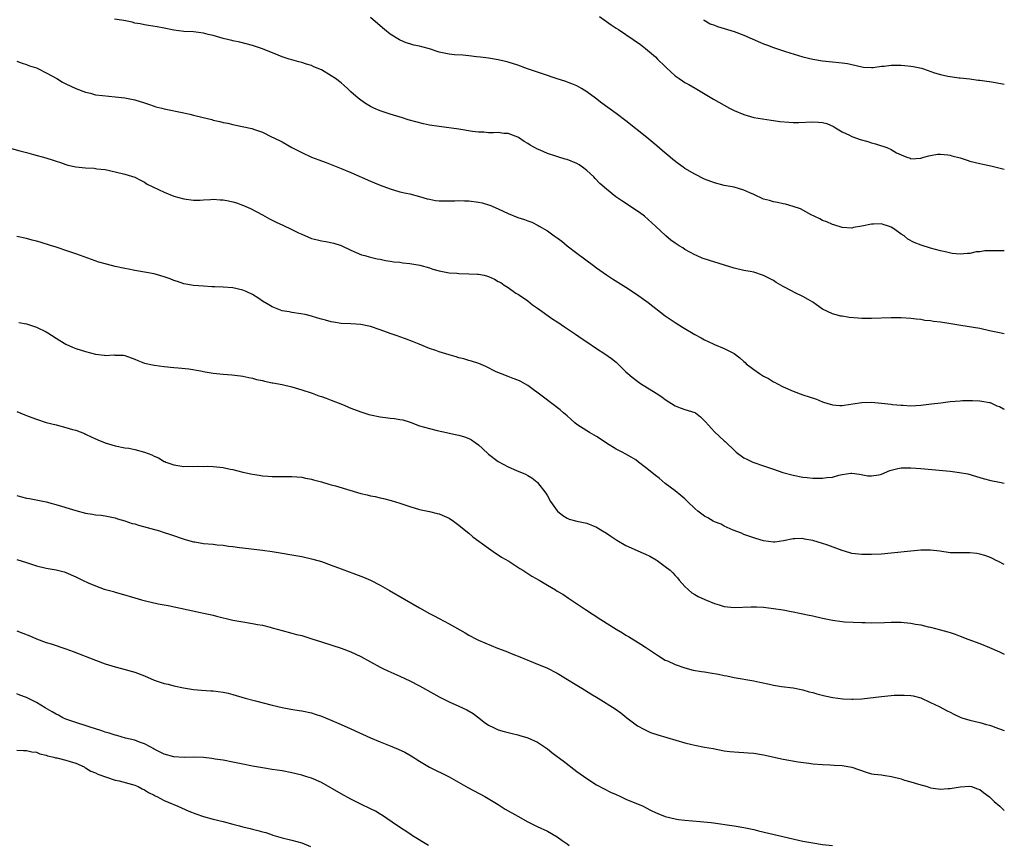
# Model space of a CAD drawing. Units: inches. Extents: x 2505000 to 2508000, y 1485000 to 1488000.
# Drawn here: x 2507800 to 2508000, y 1486589 to 1486757 of the extents above; entities that cross this region are included whole.
import ezdxf

# ---------------------------------------------------------------- set-up
doc = ezdxf.new("R2010")
doc.units = ezdxf.units.IN
doc.header["$MEASUREMENT"] = 0
doc.layers.add('LD25051485_10ft', color=61, linetype='Continuous')

msp = doc.modelspace()

# ---------------------------------------------------------------- linework, layer by layer
at = {"layer": 'LD25051485_10ft'}
for points, elevation in [([(2508000, 1486693.07), (2507999, 1486693.3), (2507997, 1486693.74), (2507995, 1486694.15), (2507991.18, 1486694.82), (2507989.14, 1486695.14), (2507987, 1486695.44), (2507985.61, 1486695.61), (2507985, 1486695.71), (2507983.84, 1486695.84), (2507983, 1486695.98), (2507982.08, 1486696.08), (2507981, 1486696.21), (2507979, 1486696.34), (2507978.35, 1486696.35), (2507977, 1486696.35), (2507973, 1486696.24), (2507971, 1486696.24), (2507970.27, 1486696.27), (2507968.42, 1486696.42), (2507967, 1486696.66), (2507966.71, 1486696.71), (2507965, 1486697.17), (2507963, 1486698.12), (2507961.79, 1486699), (2507961, 1486699.53), (2507960.09, 1486700.09), (2507959, 1486700.72), (2507957.42, 1486701.42), (2507955.55, 1486702.45), (2507955, 1486702.73), (2507953.56, 1486703.56), (2507953, 1486703.93), (2507951, 1486704.97), (2507949, 1486705.61), (2507948.25, 1486705.75), (2507947, 1486706.01), (2507945, 1486706.47), (2507939.99, 1486707.99), (2507938.52, 1486708.52), (2507937.38, 1486709), (2507937, 1486709.17), (2507935, 1486710.27), (2507934.56, 1486710.56), (2507933.82, 1486711), (2507933, 1486711.54), (2507932.16, 1486712.16), (2507931.09, 1486713), (2507929, 1486715), (2507926.78, 1486717), (2507925.75, 1486717.75), (2507925, 1486718.26), (2507923.89, 1486719), (2507922.13, 1486720.13), (2507920.94, 1486720.94), (2507919, 1486722.49), (2507917.7, 1486723.7), (2507916.7, 1486724.7), (2507916.44, 1486725), (2507915, 1486726.34), (2507914.17, 1486727), (2507913.47, 1486727.47), (2507913, 1486727.74), (2507911, 1486728.57), (2507910.65, 1486728.65), (2507909.11, 1486729.11), (2507908.75, 1486729.25), (2507907, 1486729.78), (2507905.56, 1486730.44), (2507905, 1486730.65), (2507903.47, 1486731.47), (2507903, 1486731.81), (2507902.25, 1486732.25), (2507901.13, 1486733), (2507901, 1486733.07), (2507899, 1486733.82), (2507898.12, 1486733.88), (2507897, 1486734.03), (2507896.04, 1486733.96), (2507895, 1486733.99), (2507894.09, 1486734.09), (2507893, 1486734.1), (2507891.73, 1486734.27), (2507889, 1486734.71), (2507885, 1486735.25), (2507883, 1486735.57), (2507881.81, 1486735.81), (2507880.2, 1486736.2), (2507878.65, 1486736.65), (2507877.52, 1486737), (2507875, 1486737.8), (2507873, 1486738.46), (2507871.7, 1486739), (2507871, 1486739.32), (2507869.96, 1486739.96), (2507869, 1486740.62), (2507868.52, 1486741), (2507867, 1486742.35), (2507866.31, 1486743), (2507865.62, 1486743.62), (2507865, 1486744.13), (2507863.88, 1486745), (2507863, 1486745.61), (2507861, 1486746.78), (2507859.44, 1486747.44), (2507859, 1486747.66), (2507857.94, 1486747.94), (2507857, 1486748.3), (2507856.44, 1486748.44), (2507855, 1486748.83), (2507854.43, 1486749), (2507853, 1486749.47), (2507852.24, 1486749.76), (2507849, 1486751.08), (2507847, 1486751.76), (2507844.42, 1486752.42), (2507843, 1486752.71), (2507842.77, 1486752.77), (2507841, 1486753.18), (2507839, 1486753.77), (2507837.99, 1486754.01), (2507837, 1486754.27), (2507835, 1486754.5), (2507833, 1486754.61), (2507831, 1486754.88), (2507829, 1486755.29), (2507827.55, 1486755.55), (2507825.81, 1486755.81), (2507825, 1486755.92), (2507824.12, 1486756.12), (2507823, 1486756.31), (2507822.46, 1486756.46), (2507820.81, 1486756.81), (2507818.88, 1486757.12)], 8410), ([(2508000, 1486709.98), (2507999, 1486710.01), (2507997, 1486710), (2507996.05, 1486709.95), (2507995, 1486709.79), (2507994.25, 1486709.75), (2507993, 1486709.44), (2507992.53, 1486709.47), (2507991, 1486709.28), (2507989.42, 1486709.42), (2507988.29, 1486709.72), (2507987, 1486710), (2507985, 1486710.54), (2507983.11, 1486711.11), (2507981.66, 1486711.66), (2507980.35, 1486712.35), (2507979.61, 1486713), (2507979, 1486713.36), (2507977.7, 1486714.3), (2507977, 1486714.77), (2507976.45, 1486715), (2507975.32, 1486715.32), (2507975, 1486715.47), (2507973.38, 1486715.38), (2507973, 1486715.42), (2507971, 1486714.98), (2507969.3, 1486714.7), (2507969, 1486714.61), (2507967, 1486714.75), (2507965.3, 1486715.3), (2507965, 1486715.34), (2507963.91, 1486715.91), (2507963, 1486716.14), (2507962.48, 1486716.48), (2507961.33, 1486717), (2507960.67, 1486717.33), (2507958.52, 1486718.52), (2507957.02, 1486719.02), (2507955.45, 1486719.45), (2507955, 1486719.53), (2507953.83, 1486719.83), (2507953, 1486719.93), (2507952.21, 1486720.21), (2507951, 1486720.52), (2507949, 1486721.46), (2507948.21, 1486721.79), (2507947, 1486722.33), (2507945, 1486722.91), (2507943, 1486723.3), (2507941, 1486723.81), (2507939, 1486724.59), (2507937, 1486725.6), (2507935, 1486726.76), (2507934.63, 1486727), (2507933.69, 1486727.69), (2507932.55, 1486728.55), (2507932, 1486729), (2507930.39, 1486730.39), (2507929.31, 1486731.31), (2507927.25, 1486733), (2507923, 1486736.39), (2507921, 1486737.92), (2507918.05, 1486740.05), (2507916.79, 1486741), (2507915, 1486742.32), (2507913.93, 1486743), (2507913, 1486743.54), (2507911.98, 1486743.98), (2507910.52, 1486744.52), (2507909, 1486744.99), (2507906.04, 1486745.96), (2507902.97, 1486747), (2507901, 1486747.72), (2507899, 1486748.37), (2507898.5, 1486748.5), (2507897, 1486748.85), (2507895, 1486749.16), (2507893.36, 1486749.36), (2507892.56, 1486749.44), (2507891, 1486749.63), (2507889.76, 1486749.76), (2507888.12, 1486749.88), (2507887, 1486749.99), (2507885, 1486750.41), (2507883, 1486751.07), (2507881.48, 1486751.48), (2507881, 1486751.62), (2507879.84, 1486751.84), (2507879, 1486752.09), (2507878.28, 1486752.28), (2507876.87, 1486752.87), (2507875, 1486754.07), (2507873.86, 1486755), (2507873, 1486755.77), (2507871, 1486757.46)], 8400), ([(2507917.64, 1486757.64), (2507919.96, 1486755.96), (2507921, 1486755.29), (2507921.48, 1486755), (2507923, 1486754), (2507924.48, 1486753), (2507925.95, 1486751.95), (2507927, 1486751.16), (2507929, 1486749.45), (2507929.41, 1486749), (2507931, 1486747.46), (2507931.22, 1486747.22), (2507933, 1486745.61), (2507933.84, 1486745), (2507934.53, 1486744.53), (2507935, 1486744.24), (2507935.81, 1486743.81), (2507937.08, 1486743.08), (2507940.82, 1486740.82), (2507944.07, 1486739), (2507945, 1486738.54), (2507947, 1486737.69), (2507949, 1486737.11), (2507950.8, 1486736.8), (2507952.55, 1486736.55), (2507953, 1486736.51), (2507954.31, 1486736.31), (2507956.13, 1486736.13), (2507957, 1486736.08), (2507958.1, 1486736.1), (2507961, 1486736.25), (2507962.18, 1486736.18), (2507963, 1486736.05), (2507963.85, 1486735.85), (2507965.24, 1486735.24), (2507965.67, 1486735), (2507967, 1486734.21), (2507968.52, 1486733.48), (2507969, 1486733.24), (2507970.65, 1486732.65), (2507972.2, 1486732.2), (2507973, 1486731.93), (2507973.77, 1486731.77), (2507975, 1486731.33), (2507975.28, 1486731.28), (2507976.06, 1486731), (2507977, 1486730.59), (2507978.07, 1486729.93), (2507979, 1486729.48), (2507980.17, 1486729), (2507980.81, 1486728.81), (2507981, 1486728.72), (2507983, 1486728.85), (2507983.62, 1486729), (2507984.67, 1486729.33), (2507985, 1486729.35), (2507986.38, 1486729.62), (2507987, 1486729.61), (2507988.48, 1486729.52), (2507989, 1486729.42), (2507989.32, 1486729.32), (2507991, 1486728.89), (2507992.42, 1486728.42), (2507993, 1486728.25), (2507995, 1486727.75), (2507995.64, 1486727.64), (2507997.28, 1486727.28), (2507998.89, 1486726.88), (2508000, 1486726.59)], 8390), ([(2507938.8, 1486757), (2507938.9, 1486756.9), (2507940.15, 1486756.15), (2507941, 1486755.88), (2507941.61, 1486755.61), (2507943, 1486755.22), (2507943.65, 1486755), (2507945, 1486754.59), (2507947, 1486753.86), (2507950.38, 1486752.38), (2507951, 1486752.07), (2507951.81, 1486751.81), (2507953, 1486751.32), (2507953.26, 1486751.26), (2507954.07, 1486751), (2507955.49, 1486750.51), (2507959, 1486749.47), (2507961, 1486748.95), (2507963, 1486748.6), (2507965, 1486748.41), (2507966.32, 1486748.32), (2507967, 1486748.24), (2507968.07, 1486748.07), (2507969, 1486747.88), (2507971, 1486747.41), (2507971.36, 1486747.36), (2507973, 1486747.27), (2507973.28, 1486747.28), (2507975, 1486747.51), (2507975.55, 1486747.55), (2507977, 1486747.74), (2507979, 1486747.75), (2507979.7, 1486747.7), (2507981, 1486747.56), (2507981.48, 1486747.48), (2507983.13, 1486747.13), (2507983.54, 1486747), (2507985.81, 1486746.19), (2507987, 1486745.83), (2507988.5, 1486745.5), (2507990.8, 1486745.2), (2507991, 1486745.19), (2507993, 1486744.94), (2507994.7, 1486744.7), (2507995, 1486744.68), (2507996.47, 1486744.47), (2507997, 1486744.42), (2507998.23, 1486744.23), (2507999.94, 1486743.89), (2508000, 1486743.88)], 8380), ([(2507799, 1486748.55), (2507800.12, 1486748.12), (2507801, 1486747.87), (2507801.62, 1486747.62), (2507803, 1486747.17), (2507803.4, 1486747), (2507805, 1486746.22), (2507807.19, 1486745), (2507808.3, 1486744.3), (2507809, 1486743.93), (2507811, 1486742.97), (2507813, 1486742.23), (2507814.03, 1486742.03), (2507815, 1486741.74), (2507816.45, 1486741.55), (2507819, 1486741.33), (2507821, 1486741.09), (2507823, 1486740.68), (2507825, 1486740.08), (2507825.79, 1486739.79), (2507827, 1486739.41), (2507827.3, 1486739.3), (2507828.51, 1486739), (2507829, 1486738.89), (2507833, 1486738.05), (2507834.25, 1486737.75), (2507835, 1486737.59), (2507836.91, 1486737.09), (2507838.68, 1486736.68), (2507839, 1486736.56), (2507840.3, 1486736.3), (2507841, 1486736.09), (2507841.93, 1486735.93), (2507843, 1486735.65), (2507843.56, 1486735.56), (2507846.84, 1486734.84), (2507847.36, 1486734.64), (2507849, 1486734.1), (2507851, 1486733.12), (2507851.19, 1486733), (2507853, 1486732.14), (2507854.96, 1486731), (2507857, 1486729.97), (2507859, 1486729.04), (2507860.5, 1486728.5), (2507861, 1486728.29), (2507861.96, 1486727.96), (2507865, 1486726.76), (2507867, 1486725.9), (2507871, 1486724.14), (2507871.82, 1486723.82), (2507873, 1486723.33), (2507875, 1486722.58), (2507877, 1486722.01), (2507878.26, 1486721.74), (2507879, 1486721.55), (2507880.99, 1486721.01), (2507882.56, 1486720.56), (2507883, 1486720.46), (2507884.25, 1486720.25), (2507885, 1486720.16), (2507886.14, 1486720.14), (2507888.17, 1486720.17), (2507889, 1486720.21), (2507890.15, 1486720.15), (2507891, 1486720.14), (2507893, 1486719.89), (2507893.72, 1486719.72), (2507895, 1486719.36), (2507895.27, 1486719.27), (2507897, 1486718.53), (2507899, 1486717.6), (2507901, 1486716.77), (2507902.34, 1486716.34), (2507903, 1486716.07), (2507903.81, 1486715.81), (2507905.14, 1486715.14), (2507905.35, 1486715), (2507907, 1486714.04), (2507908.39, 1486713), (2507908.77, 1486712.77), (2507909, 1486712.59), (2507909.93, 1486711.93), (2507911, 1486711.01), (2507913, 1486709.48), (2507916.4, 1486707), (2507917, 1486706.54), (2507919, 1486705.12), (2507920.27, 1486704.27), (2507923, 1486702.56), (2507925.15, 1486701.15), (2507927.48, 1486699.48), (2507931, 1486696.79), (2507933, 1486695.4), (2507934.47, 1486694.47), (2507936.98, 1486692.98), (2507938.29, 1486692.29), (2507939, 1486691.87), (2507939.61, 1486691.61), (2507941, 1486690.9), (2507943, 1486690.11), (2507945, 1486689.08), (2507946.19, 1486688.19), (2507947, 1486687.49), (2507947.25, 1486687.25), (2507947.48, 1486687), (2507949, 1486685.81), (2507950.18, 1486685), (2507951, 1486684.48), (2507951.99, 1486683.99), (2507953, 1486683.36), (2507953.25, 1486683.25), (2507953.69, 1486683), (2507955, 1486682.3), (2507957, 1486681.4), (2507959, 1486680.7), (2507960.29, 1486680.29), (2507961.78, 1486679.78), (2507963, 1486679.28), (2507963.22, 1486679.22), (2507963.85, 1486679), (2507965, 1486678.64), (2507966.54, 1486678.55), (2507967, 1486678.55), (2507967.39, 1486678.61), (2507969.16, 1486678.84), (2507971, 1486679.1), (2507973, 1486679.17), (2507975, 1486679), (2507977, 1486678.76), (2507977.25, 1486678.75), (2507979, 1486678.56), (2507979.44, 1486678.56), (2507981, 1486678.48), (2507983, 1486678.58), (2507985.17, 1486678.83), (2507987.09, 1486679.09), (2507989, 1486679.31), (2507991, 1486679.48), (2507991.51, 1486679.51), (2507993, 1486679.54), (2507993.54, 1486679.54), (2507995, 1486679.47), (2507995.42, 1486679.42), (2507997, 1486679.14), (2507997.11, 1486679.11), (2507997.41, 1486679), (2507998.48, 1486678.48), (2507999, 1486678.29), (2507999.86, 1486677.82), (2508000, 1486677.77)], 8420), ([(2507797, 1486731.07), (2507799.66, 1486730.34), (2507801, 1486729.95), (2507802.41, 1486729.59), (2507804.91, 1486728.91), (2507806.43, 1486728.43), (2507807, 1486728.22), (2507807.92, 1486727.92), (2507809, 1486727.53), (2507809.43, 1486727.43), (2507811, 1486727.05), (2507813, 1486726.85), (2507814.78, 1486726.78), (2507815.31, 1486726.69), (2507817, 1486726.49), (2507819, 1486726.06), (2507821, 1486725.59), (2507823, 1486724.97), (2507824.29, 1486724.29), (2507825, 1486723.97), (2507825.57, 1486723.57), (2507829, 1486721.88), (2507831, 1486721.1), (2507833, 1486720.55), (2507835, 1486720.28), (2507836.31, 1486720.31), (2507837, 1486720.36), (2507838.42, 1486720.42), (2507839, 1486720.5), (2507840.38, 1486720.38), (2507841, 1486720.37), (2507842.12, 1486720.12), (2507843, 1486719.92), (2507843.71, 1486719.71), (2507845.17, 1486719.17), (2507845.6, 1486719), (2507846.57, 1486718.57), (2507849, 1486717.3), (2507850.46, 1486716.46), (2507851, 1486716.23), (2507851.81, 1486715.81), (2507853.18, 1486715.18), (2507855, 1486714.34), (2507856.36, 1486713.64), (2507857, 1486713.34), (2507859, 1486712.51), (2507860.2, 1486712.2), (2507861, 1486712.03), (2507861.88, 1486711.88), (2507863.52, 1486711.52), (2507865, 1486711.05), (2507865.14, 1486711), (2507867, 1486710.09), (2507869.19, 1486709.19), (2507869.86, 1486709), (2507870.76, 1486708.76), (2507872.38, 1486708.38), (2507873, 1486708.26), (2507874.02, 1486708.02), (2507875, 1486707.9), (2507875.75, 1486707.75), (2507877, 1486707.65), (2507877.55, 1486707.55), (2507879, 1486707.41), (2507881.04, 1486707.04), (2507883, 1486706.51), (2507883.72, 1486706.28), (2507885, 1486705.93), (2507887, 1486705.53), (2507888.59, 1486705.41), (2507889, 1486705.36), (2507891, 1486705.32), (2507892.77, 1486705.23), (2507893, 1486705.23), (2507894.13, 1486705), (2507894.84, 1486704.84), (2507895, 1486704.78), (2507896.22, 1486704.22), (2507897, 1486703.77), (2507897.51, 1486703.51), (2507898.22, 1486703), (2507899, 1486702.49), (2507900.61, 1486701.39), (2507901.09, 1486701.09), (2507901.19, 1486701), (2507902.31, 1486700.31), (2507903, 1486699.78), (2507903.99, 1486699), (2507905, 1486698.31), (2507908.11, 1486696.11), (2507909, 1486695.54), (2507909.31, 1486695.31), (2507909.8, 1486695), (2507910.49, 1486694.49), (2507912.7, 1486693), (2507914.05, 1486692.05), (2507915, 1486691.45), (2507917, 1486690.11), (2507918.72, 1486689), (2507920.06, 1486688.06), (2507921, 1486687.31), (2507921.35, 1486687), (2507923, 1486685.39), (2507923.37, 1486685), (2507924.27, 1486684.27), (2507925.4, 1486683.4), (2507925.98, 1486683), (2507929.15, 1486681), (2507930.27, 1486680.27), (2507931, 1486679.71), (2507933, 1486678.44), (2507934.03, 1486678.03), (2507935, 1486677.7), (2507937, 1486677.09), (2507937.14, 1486677), (2507938.19, 1486676.19), (2507939, 1486675.43), (2507939.19, 1486675.19), (2507941, 1486673.18), (2507943, 1486671.35), (2507943.2, 1486671.2), (2507943.37, 1486671), (2507945, 1486669.4), (2507945.45, 1486669), (2507947, 1486667.88), (2507947.61, 1486667.61), (2507948.83, 1486667), (2507949, 1486666.93), (2507951, 1486666.25), (2507953, 1486665.54), (2507954.9, 1486664.9), (2507957, 1486664.34), (2507959, 1486663.95), (2507959.86, 1486663.86), (2507961, 1486663.75), (2507963, 1486663.73), (2507963.85, 1486663.85), (2507965, 1486663.97), (2507966.32, 1486664.32), (2507967, 1486664.46), (2507968.75, 1486664.75), (2507969, 1486664.77), (2507970.54, 1486664.54), (2507972.23, 1486664.23), (2507973, 1486664.18), (2507974.43, 1486664.43), (2507975, 1486664.57), (2507976.73, 1486665.27), (2507978.31, 1486665.68), (2507979, 1486665.81), (2507980.14, 1486665.86), (2507981, 1486665.87), (2507983, 1486665.71), (2507989, 1486665.13), (2507990.9, 1486664.9), (2507992.59, 1486664.59), (2507995, 1486663.9), (2507995.68, 1486663.68), (2507997.27, 1486663.27), (2507999, 1486662.9), (2508000, 1486662.71)], 8430), ([(2508000, 1486646.17), (2507998.79, 1486646.79), (2507998.37, 1486647), (2507997.49, 1486647.49), (2507997, 1486647.69), (2507996.04, 1486648.04), (2507995, 1486648.31), (2507994.39, 1486648.39), (2507993, 1486648.53), (2507990.52, 1486648.52), (2507989, 1486648.57), (2507986.88, 1486648.88), (2507985, 1486649.1), (2507983, 1486649.09), (2507981, 1486648.89), (2507977, 1486648.46), (2507975, 1486648.29), (2507973, 1486648.2), (2507971, 1486648.2), (2507969, 1486648.44), (2507968.55, 1486648.55), (2507966.99, 1486648.99), (2507963.85, 1486650.15), (2507963, 1486650.43), (2507961, 1486651.05), (2507959.33, 1486651.33), (2507959, 1486651.44), (2507957.37, 1486651.37), (2507957, 1486651.39), (2507955.04, 1486650.97), (2507953.28, 1486650.72), (2507953, 1486650.72), (2507951, 1486650.96), (2507949.46, 1486651.46), (2507949, 1486651.57), (2507947.97, 1486651.97), (2507947, 1486652.31), (2507946.52, 1486652.52), (2507944.84, 1486653.16), (2507943, 1486653.98), (2507942.35, 1486654.35), (2507941, 1486654.86), (2507940.72, 1486655), (2507939.67, 1486655.67), (2507939, 1486656.02), (2507937.62, 1486657), (2507937, 1486657.57), (2507935.5, 1486659), (2507935.26, 1486659.26), (2507935, 1486659.5), (2507934.19, 1486660.19), (2507933, 1486661.16), (2507931, 1486662.67), (2507929.74, 1486663.74), (2507929, 1486664.25), (2507928.62, 1486664.62), (2507927, 1486665.93), (2507925.55, 1486667), (2507925, 1486667.44), (2507924.04, 1486668.04), (2507923, 1486668.65), (2507922.24, 1486669), (2507921, 1486669.62), (2507919, 1486670.86), (2507917.75, 1486671.75), (2507917, 1486672.19), (2507916.51, 1486672.51), (2507915.6, 1486673), (2507915, 1486673.35), (2507913, 1486674.66), (2507912.56, 1486675), (2507911.75, 1486675.75), (2507911, 1486676.4), (2507910.69, 1486676.69), (2507910.31, 1486677), (2507909.62, 1486677.62), (2507906.22, 1486680.22), (2507903, 1486682.59), (2507901.44, 1486683.44), (2507901, 1486683.64), (2507900.04, 1486684.04), (2507899, 1486684.4), (2507897.47, 1486685), (2507896.6, 1486685.4), (2507894.47, 1486686.47), (2507893.03, 1486687.03), (2507891.53, 1486687.53), (2507891, 1486687.65), (2507890.02, 1486688.02), (2507889, 1486688.23), (2507888.44, 1486688.44), (2507887, 1486688.81), (2507886.3, 1486689), (2507885, 1486689.44), (2507884.3, 1486689.7), (2507883, 1486690.14), (2507880.88, 1486691), (2507879.55, 1486691.55), (2507878.11, 1486692.11), (2507877, 1486692.48), (2507876.63, 1486692.63), (2507875, 1486693.19), (2507873, 1486693.94), (2507871, 1486694.61), (2507870.66, 1486694.66), (2507869, 1486695.02), (2507867, 1486695.15), (2507865, 1486695.22), (2507863.49, 1486695.49), (2507863, 1486695.54), (2507861.87, 1486695.87), (2507861, 1486696.07), (2507860.3, 1486696.3), (2507859, 1486696.68), (2507857.68, 1486697), (2507856.83, 1486697.17), (2507855, 1486697.41), (2507854.46, 1486697.54), (2507853, 1486697.79), (2507851.67, 1486698.33), (2507851, 1486698.57), (2507850.32, 1486699), (2507849, 1486699.77), (2507848.28, 1486700.28), (2507847, 1486701.1), (2507845.71, 1486701.71), (2507845, 1486702), (2507843, 1486702.44), (2507841, 1486702.61), (2507839.31, 1486702.69), (2507838.68, 1486702.68), (2507837, 1486702.76), (2507835, 1486702.9), (2507833, 1486703.26), (2507831.72, 1486703.72), (2507831, 1486703.94), (2507830.25, 1486704.25), (2507829, 1486704.7), (2507827, 1486705.29), (2507825, 1486705.67), (2507823, 1486705.99), (2507821.77, 1486706.24), (2507821, 1486706.36), (2507819, 1486706.82), (2507817.26, 1486707.26), (2507815.7, 1486707.7), (2507814.19, 1486708.19), (2507811.95, 1486709), (2507811, 1486709.37), (2507809, 1486710.08), (2507807.41, 1486710.59), (2507806.8, 1486710.8), (2507806.1, 1486711), (2507803.74, 1486711.74), (2507803, 1486711.94), (2507802.17, 1486712.17), (2507801, 1486712.47), (2507799, 1486712.92)], 8440), ([(2507799.4, 1486695.4), (2507801, 1486695.15), (2507803, 1486694.47), (2507805, 1486693.47), (2507805.3, 1486693.3), (2507807.74, 1486691.74), (2507809, 1486690.99), (2507810.38, 1486690.38), (2507811, 1486690.14), (2507813, 1486689.48), (2507815, 1486688.95), (2507816.76, 1486688.76), (2507817, 1486688.7), (2507818.81, 1486688.81), (2507819, 1486688.79), (2507820.75, 1486688.75), (2507821, 1486688.71), (2507823, 1486687.96), (2507823.66, 1486687.66), (2507825, 1486687.13), (2507827, 1486686.69), (2507829, 1486686.43), (2507831, 1486686.23), (2507831.82, 1486686.18), (2507834.03, 1486685.97), (2507836.4, 1486685.6), (2507837.38, 1486685.38), (2507839, 1486685.12), (2507841, 1486684.88), (2507842.76, 1486684.76), (2507844.57, 1486684.57), (2507845, 1486684.51), (2507846.23, 1486684.23), (2507847, 1486684.08), (2507847.83, 1486683.83), (2507849, 1486683.58), (2507849.44, 1486683.44), (2507851, 1486683.16), (2507851.13, 1486683.13), (2507853, 1486682.8), (2507855, 1486682.34), (2507857, 1486681.73), (2507859.12, 1486681), (2507860.49, 1486680.49), (2507861, 1486680.33), (2507861.98, 1486679.98), (2507863, 1486679.63), (2507865.3, 1486678.7), (2507867, 1486677.96), (2507869, 1486677.2), (2507870.68, 1486676.68), (2507871, 1486676.59), (2507873, 1486676.18), (2507874.08, 1486676.08), (2507875, 1486675.95), (2507875.87, 1486675.87), (2507877, 1486675.69), (2507877.57, 1486675.57), (2507879.1, 1486675.1), (2507881, 1486674.4), (2507883, 1486673.81), (2507884.56, 1486673.44), (2507886.45, 1486673), (2507888.57, 1486672.57), (2507889, 1486672.46), (2507890.13, 1486672.13), (2507891, 1486671.81), (2507891.53, 1486671.53), (2507892.31, 1486671), (2507893, 1486670.5), (2507893.8, 1486669.8), (2507895, 1486668.65), (2507897, 1486667.12), (2507899, 1486666.03), (2507900.69, 1486665.31), (2507902.55, 1486664.55), (2507903, 1486664.28), (2507903.81, 1486663.81), (2507904.84, 1486663), (2507905, 1486662.84), (2507906.68, 1486660.68), (2507907, 1486660.15), (2507907.63, 1486659), (2507909, 1486657.08), (2507909.07, 1486657), (2507910.14, 1486656.14), (2507911, 1486655.57), (2507911.43, 1486655.43), (2507913, 1486654.96), (2507915, 1486654.58), (2507917, 1486653.8), (2507918.23, 1486653), (2507919, 1486652.56), (2507919.91, 1486651.91), (2507921.11, 1486651.11), (2507923, 1486650.03), (2507926.51, 1486648.51), (2507927, 1486648.31), (2507927.85, 1486647.85), (2507929.14, 1486647.14), (2507929.35, 1486647), (2507931, 1486645.76), (2507931.96, 1486645), (2507932.51, 1486644.51), (2507933, 1486643.94), (2507933.49, 1486643.49), (2507933.84, 1486643), (2507935, 1486641.73), (2507935.71, 1486641), (2507936.43, 1486640.43), (2507937, 1486640.1), (2507937.68, 1486639.68), (2507939.04, 1486639.04), (2507941, 1486638.25), (2507941.98, 1486637.98), (2507943, 1486637.66), (2507945, 1486637.45), (2507948.45, 1486637.55), (2507949, 1486637.59), (2507949.58, 1486637.58), (2507951, 1486637.49), (2507953, 1486637.25), (2507955, 1486636.94), (2507956.62, 1486636.62), (2507957, 1486636.57), (2507958.29, 1486636.29), (2507959, 1486636.16), (2507959.94, 1486635.94), (2507961, 1486635.72), (2507963, 1486635.25), (2507965, 1486634.84), (2507967, 1486634.59), (2507967.46, 1486634.54), (2507971, 1486634.35), (2507971.65, 1486634.35), (2507973, 1486634.3), (2507975.64, 1486634.36), (2507977, 1486634.43), (2507977.58, 1486634.42), (2507979, 1486634.45), (2507979.63, 1486634.37), (2507981, 1486634.27), (2507981.94, 1486634.06), (2507983, 1486633.88), (2507984.48, 1486633.52), (2507985, 1486633.41), (2507987, 1486632.91), (2507988.48, 1486632.48), (2507989, 1486632.34), (2507989.98, 1486631.98), (2507991, 1486631.63), (2507992.61, 1486631), (2507995, 1486630.09), (2507997, 1486629.29), (2507999, 1486628.42), (2508000, 1486627.96)], 8450), ([(2507799, 1486677.27), (2507800.65, 1486676.65), (2507801, 1486676.5), (2507802.1, 1486676.1), (2507803, 1486675.73), (2507805, 1486675.09), (2507807, 1486674.56), (2507809, 1486674.07), (2507810.34, 1486673.66), (2507811, 1486673.47), (2507812.79, 1486672.79), (2507813, 1486672.68), (2507814.16, 1486672.16), (2507815.52, 1486671.52), (2507817, 1486670.94), (2507819, 1486670.34), (2507821, 1486669.93), (2507821.81, 1486669.81), (2507823, 1486669.59), (2507825, 1486669.05), (2507826.46, 1486668.46), (2507827, 1486668.19), (2507827.85, 1486667.85), (2507829, 1486667.16), (2507829.12, 1486667.12), (2507829.37, 1486667), (2507831, 1486666.43), (2507833, 1486666.12), (2507833.85, 1486666.15), (2507835, 1486666.09), (2507835.84, 1486666.16), (2507837, 1486666.12), (2507837.84, 1486666.16), (2507839, 1486666.1), (2507841, 1486665.89), (2507842.42, 1486665.58), (2507843, 1486665.47), (2507845, 1486664.94), (2507846.62, 1486664.62), (2507847, 1486664.52), (2507848.34, 1486664.34), (2507849, 1486664.22), (2507850.15, 1486664.15), (2507851, 1486664.06), (2507852.08, 1486664.08), (2507853, 1486664.05), (2507854.09, 1486664.09), (2507855, 1486664.08), (2507857, 1486663.94), (2507857.76, 1486663.76), (2507859, 1486663.54), (2507859.41, 1486663.41), (2507861, 1486662.97), (2507862.5, 1486662.5), (2507863, 1486662.38), (2507863.85, 1486662.15), (2507869, 1486660.61), (2507870.33, 1486660.33), (2507871, 1486660.15), (2507871.98, 1486659.98), (2507873, 1486659.75), (2507873.63, 1486659.63), (2507875.2, 1486659.2), (2507877, 1486658.64), (2507877.57, 1486658.43), (2507879, 1486657.94), (2507881, 1486657.33), (2507883, 1486656.93), (2507884.58, 1486656.58), (2507885, 1486656.47), (2507886.04, 1486656.04), (2507887, 1486655.6), (2507887.9, 1486655), (2507889, 1486654.18), (2507890.74, 1486652.74), (2507891, 1486652.54), (2507891.82, 1486651.82), (2507895, 1486649.47), (2507896.46, 1486648.46), (2507897, 1486648.16), (2507897.68, 1486647.68), (2507899.16, 1486646.84), (2507901, 1486645.66), (2507901.38, 1486645.38), (2507902, 1486645), (2507902.59, 1486644.59), (2507903, 1486644.37), (2507903.83, 1486643.83), (2507905.31, 1486643), (2507907, 1486641.97), (2507908.67, 1486641), (2507909, 1486640.78), (2507910.12, 1486640.12), (2507911.32, 1486639.32), (2507914.73, 1486637), (2507917.85, 1486635), (2507921, 1486633), (2507922.27, 1486632.27), (2507923, 1486631.79), (2507923.51, 1486631.51), (2507926, 1486630), (2507927, 1486629.36), (2507929.59, 1486627.59), (2507931, 1486626.74), (2507931.45, 1486626.55), (2507933, 1486625.84), (2507935, 1486625.17), (2507936.69, 1486624.69), (2507938.38, 1486624.38), (2507939, 1486624.31), (2507940.13, 1486624.13), (2507941.84, 1486623.85), (2507943, 1486623.58), (2507943.5, 1486623.5), (2507945, 1486623.16), (2507949, 1486622.48), (2507950.24, 1486622.24), (2507952.19, 1486621.81), (2507953, 1486621.65), (2507954.63, 1486621.37), (2507957, 1486621.06), (2507959, 1486620.69), (2507960.3, 1486620.3), (2507961, 1486620.13), (2507961.84, 1486619.84), (2507963.45, 1486619.45), (2507965.13, 1486619.13), (2507967.13, 1486618.87), (2507969, 1486618.75), (2507969.25, 1486618.75), (2507971, 1486618.83), (2507975, 1486619.35), (2507977, 1486619.54), (2507977.58, 1486619.58), (2507979, 1486619.63), (2507979.63, 1486619.63), (2507981, 1486619.54), (2507981.46, 1486619.46), (2507983, 1486619.06), (2507985, 1486618.12), (2507986.72, 1486617.28), (2507988.39, 1486616.39), (2507989, 1486616.12), (2507989.74, 1486615.74), (2507991, 1486615.14), (2507991.35, 1486615), (2507993, 1486614.49), (2507995, 1486614.05), (2507996.36, 1486613.64), (2507997, 1486613.49), (2507997.38, 1486613.38), (2507998.29, 1486613), (2507998.83, 1486612.83), (2507999, 1486612.76), (2508000, 1486612.39)], 8460), ([(2507799, 1486660.18), (2507799.97, 1486659.97), (2507801, 1486659.7), (2507801.62, 1486659.62), (2507803.29, 1486659.29), (2507805, 1486658.9), (2507807.88, 1486658.12), (2507809, 1486657.8), (2507811, 1486657.18), (2507813, 1486656.62), (2507814.4, 1486656.4), (2507815, 1486656.26), (2507816.18, 1486656.18), (2507817, 1486656.06), (2507819, 1486655.68), (2507819.49, 1486655.49), (2507821, 1486655.05), (2507822.51, 1486654.51), (2507823, 1486654.42), (2507823.79, 1486654.21), (2507828.03, 1486653), (2507828.78, 1486652.78), (2507830.28, 1486652.28), (2507833.26, 1486651.26), (2507835, 1486650.79), (2507835.24, 1486650.76), (2507837, 1486650.47), (2507839, 1486650.29), (2507839.81, 1486650.19), (2507841, 1486650.1), (2507842.08, 1486649.92), (2507843, 1486649.85), (2507844.37, 1486649.63), (2507845, 1486649.58), (2507849, 1486649.1), (2507851, 1486648.81), (2507857, 1486647.77), (2507859, 1486647.36), (2507859.28, 1486647.28), (2507861, 1486646.78), (2507863, 1486646.04), (2507865, 1486645.27), (2507869, 1486643.82), (2507869.59, 1486643.59), (2507871, 1486642.97), (2507873, 1486641.98), (2507874.9, 1486640.9), (2507881, 1486637.35), (2507883, 1486636.21), (2507883.81, 1486635.81), (2507885, 1486635.16), (2507887, 1486634.13), (2507890.26, 1486632.26), (2507891, 1486631.82), (2507892.56, 1486631), (2507893, 1486630.79), (2507896.82, 1486629.18), (2507898.53, 1486628.53), (2507899, 1486628.33), (2507899.96, 1486627.96), (2507901.37, 1486627.37), (2507905, 1486625.91), (2507906.87, 1486625.13), (2507909, 1486624.05), (2507909.65, 1486623.65), (2507910.76, 1486623), (2507913, 1486621.61), (2507914.04, 1486621), (2507915.86, 1486619.86), (2507917.33, 1486619), (2507920.83, 1486616.83), (2507921.98, 1486615.98), (2507923.15, 1486615), (2507925.37, 1486613.37), (2507926.65, 1486612.65), (2507928.01, 1486612.01), (2507929.5, 1486611.5), (2507935, 1486609.93), (2507936.42, 1486609.58), (2507937, 1486609.43), (2507938.95, 1486609.05), (2507940.73, 1486608.73), (2507943, 1486608.29), (2507944.14, 1486608.14), (2507945, 1486608.05), (2507945.97, 1486607.97), (2507947, 1486607.94), (2507947.86, 1486607.86), (2507949, 1486607.78), (2507951, 1486607.46), (2507955, 1486606.56), (2507958.01, 1486606.01), (2507960.24, 1486605.76), (2507961, 1486605.66), (2507963, 1486605.48), (2507964.57, 1486605.43), (2507965.37, 1486605.37), (2507967, 1486605.3), (2507968.95, 1486604.95), (2507971.9, 1486603.9), (2507973, 1486603.62), (2507973.51, 1486603.51), (2507975, 1486603.37), (2507975.31, 1486603.31), (2507977.07, 1486603.07), (2507979, 1486602.56), (2507979.66, 1486602.34), (2507981, 1486601.94), (2507982.54, 1486601.46), (2507984.27, 1486601), (2507985, 1486600.78), (2507986.57, 1486600.57), (2507987, 1486600.48), (2507988.6, 1486600.6), (2507989, 1486600.6), (2507991, 1486600.98), (2507993, 1486601.09), (2507993.29, 1486601), (2507994.55, 1486600.55), (2507995, 1486600.42), (2507995.78, 1486599.78), (2507997, 1486598.94), (2507997.95, 1486597.95), (2507999.1, 1486597), (2508000, 1486596.16)], 8470), ([(2507799, 1486647.17), (2507801, 1486646.55), (2507803, 1486645.9), (2507805, 1486645.42), (2507807, 1486645.1), (2507808.67, 1486644.67), (2507809, 1486644.58), (2507811, 1486643.68), (2507812.35, 1486643), (2507813.56, 1486642.44), (2507815, 1486641.85), (2507816.81, 1486641.19), (2507818.68, 1486640.68), (2507819, 1486640.55), (2507820.24, 1486640.24), (2507823, 1486639.41), (2507824.42, 1486639), (2507825.2, 1486638.8), (2507827.8, 1486638.2), (2507829.81, 1486637.81), (2507836.41, 1486636.41), (2507837, 1486636.3), (2507838.04, 1486636.04), (2507839, 1486635.84), (2507839.66, 1486635.66), (2507843, 1486634.88), (2507845, 1486634.48), (2507847, 1486634.17), (2507848.02, 1486633.98), (2507849, 1486633.83), (2507850.59, 1486633.41), (2507851, 1486633.32), (2507853, 1486632.73), (2507855, 1486632.22), (2507855.96, 1486631.96), (2507857, 1486631.71), (2507859.08, 1486631.08), (2507861, 1486630.43), (2507865, 1486629.13), (2507867, 1486628.38), (2507869, 1486627.45), (2507873, 1486625.26), (2507873.52, 1486625), (2507874.52, 1486624.52), (2507877, 1486623.45), (2507879, 1486622.52), (2507881, 1486621.49), (2507883.9, 1486619.9), (2507885, 1486619.26), (2507887, 1486618.22), (2507889, 1486617.36), (2507890.63, 1486616.63), (2507891.88, 1486615.88), (2507893.03, 1486615), (2507894.12, 1486614.12), (2507895, 1486613.52), (2507896, 1486613), (2507896.68, 1486612.68), (2507897, 1486612.56), (2507898.2, 1486612.2), (2507899, 1486611.97), (2507899.82, 1486611.82), (2507901, 1486611.51), (2507901.42, 1486611.42), (2507903, 1486610.94), (2507905, 1486610.01), (2507907, 1486608.65), (2507907.93, 1486607.93), (2507909, 1486607.15), (2507910.21, 1486606.21), (2507913, 1486604.09), (2507915, 1486602.64), (2507917, 1486601.37), (2507918.53, 1486600.53), (2507919.88, 1486599.88), (2507921, 1486599.38), (2507921.88, 1486599), (2507923, 1486598.47), (2507926.52, 1486597), (2507927, 1486596.78), (2507928.15, 1486596.15), (2507929, 1486595.74), (2507929.51, 1486595.51), (2507931, 1486594.91), (2507933, 1486594.41), (2507933.69, 1486594.31), (2507935, 1486594.14), (2507938.08, 1486593.92), (2507940.33, 1486593.67), (2507945, 1486593.02), (2507947, 1486592.69), (2507949, 1486592.25), (2507950, 1486592), (2507958.09, 1486590.09), (2507959, 1486589.9), (2507961, 1486589.54), (2507963, 1486589.25), (2507965, 1486589)], 8480), ([(2507799, 1486632.66), (2507800.21, 1486632.21), (2507801.64, 1486631.64), (2507803, 1486631.08), (2507805, 1486630.34), (2507806.01, 1486630.01), (2507808.99, 1486628.99), (2507810.45, 1486628.45), (2507815, 1486626.71), (2507817, 1486625.98), (2507819, 1486625.35), (2507820.35, 1486625), (2507823, 1486624.25), (2507825, 1486623.52), (2507827, 1486622.67), (2507829, 1486621.97), (2507829.81, 1486621.81), (2507831, 1486621.47), (2507832.92, 1486621.08), (2507835, 1486620.76), (2507836.61, 1486620.61), (2507838.51, 1486620.51), (2507839, 1486620.5), (2507841, 1486620.24), (2507842, 1486620), (2507843, 1486619.74), (2507845.46, 1486619), (2507847.58, 1486618.42), (2507851, 1486617.55), (2507853, 1486617.08), (2507854.77, 1486616.77), (2507856.49, 1486616.49), (2507857, 1486616.42), (2507859, 1486615.97), (2507859.75, 1486615.75), (2507861, 1486615.32), (2507862.68, 1486614.68), (2507865, 1486613.65), (2507867, 1486612.74), (2507871, 1486610.94), (2507873, 1486610.1), (2507875, 1486609.31), (2507876.63, 1486608.63), (2507877.98, 1486607.98), (2507879.27, 1486607.27), (2507881, 1486606.2), (2507883, 1486604.98), (2507887, 1486602.98), (2507890.83, 1486600.83), (2507894.24, 1486599), (2507897, 1486597.34), (2507898.44, 1486596.44), (2507901, 1486594.95), (2507903, 1486593.84), (2507904.91, 1486592.91), (2507907, 1486591.94), (2507909, 1486590.8), (2507910.03, 1486590.03), (2507911, 1486589.35), (2507911.44, 1486589)], 8490), ([(2507882.8, 1486589), (2507879.58, 1486591), (2507879, 1486591.4), (2507876.52, 1486593), (2507873.26, 1486595.26), (2507873, 1486595.39), (2507872, 1486596), (2507871, 1486596.46), (2507869, 1486597.43), (2507867, 1486598.44), (2507865, 1486599.52), (2507861, 1486601.8), (2507859, 1486602.71), (2507858.07, 1486603), (2507857, 1486603.32), (2507855, 1486603.79), (2507853, 1486604.19), (2507851, 1486604.51), (2507849, 1486604.81), (2507847, 1486605.18), (2507845, 1486605.59), (2507843, 1486605.99), (2507841, 1486606.35), (2507839.4, 1486606.6), (2507838.72, 1486606.72), (2507837, 1486606.92), (2507835, 1486606.99), (2507833.05, 1486606.95), (2507831, 1486607.05), (2507829, 1486607.59), (2507828.08, 1486608.08), (2507827, 1486608.61), (2507826.76, 1486608.76), (2507826.3, 1486609), (2507825, 1486609.73), (2507823.96, 1486610.04), (2507823, 1486610.43), (2507821.16, 1486610.84), (2507819.36, 1486611.36), (2507819, 1486611.44), (2507817.84, 1486611.84), (2507817, 1486612.09), (2507816.33, 1486612.33), (2507814.81, 1486612.81), (2507814.16, 1486613), (2507813.3, 1486613.3), (2507811, 1486614.04), (2507809, 1486614.7), (2507808.38, 1486615), (2507807.5, 1486615.5), (2507807, 1486615.73), (2507806.24, 1486616.24), (2507804.79, 1486617), (2507803, 1486618.1), (2507801.26, 1486619), (2507801, 1486619.15), (2507799.61, 1486619.61), (2507799, 1486619.86)], 8500), ([(2507799, 1486608.39), (2507800.35, 1486608.35), (2507801, 1486608.37), (2507802.1, 1486608.1), (2507803, 1486608.03), (2507803.68, 1486607.68), (2507805, 1486607.42), (2507805.28, 1486607.28), (2507806.53, 1486607), (2507806.87, 1486606.87), (2507807.17, 1486606.83), (2507809, 1486606.38), (2507809.88, 1486606.12), (2507811, 1486605.76), (2507812.7, 1486605), (2507812.88, 1486604.88), (2507813, 1486604.83), (2507814.11, 1486604.11), (2507815, 1486603.78), (2507815.51, 1486603.51), (2507819, 1486602.33), (2507819.86, 1486602.14), (2507822.59, 1486601.41), (2507823, 1486601.28), (2507823.69, 1486601), (2507824.54, 1486600.54), (2507825, 1486600.34), (2507825.8, 1486599.8), (2507827, 1486599.24), (2507827.15, 1486599.15), (2507827.49, 1486599), (2507829, 1486598.19), (2507829.81, 1486597.81), (2507831.78, 1486597), (2507834.01, 1486596.01), (2507835.45, 1486595.45), (2507837, 1486594.93), (2507839, 1486594.39), (2507841, 1486593.9), (2507843, 1486593.39), (2507844.32, 1486593), (2507845, 1486592.82), (2507846.48, 1486592.48), (2507847, 1486592.32), (2507848.1, 1486592.1), (2507849, 1486591.81), (2507849.67, 1486591.67), (2507851, 1486591.18), (2507851.15, 1486591.15), (2507853, 1486590.56), (2507855, 1486590.1), (2507857, 1486589.59), (2507858.79, 1486588.79)], 8510)]:
    msp.add_lwpolyline(points, dxfattribs=dict(at, elevation=elevation))

doc.saveas('drawing.dxf')
